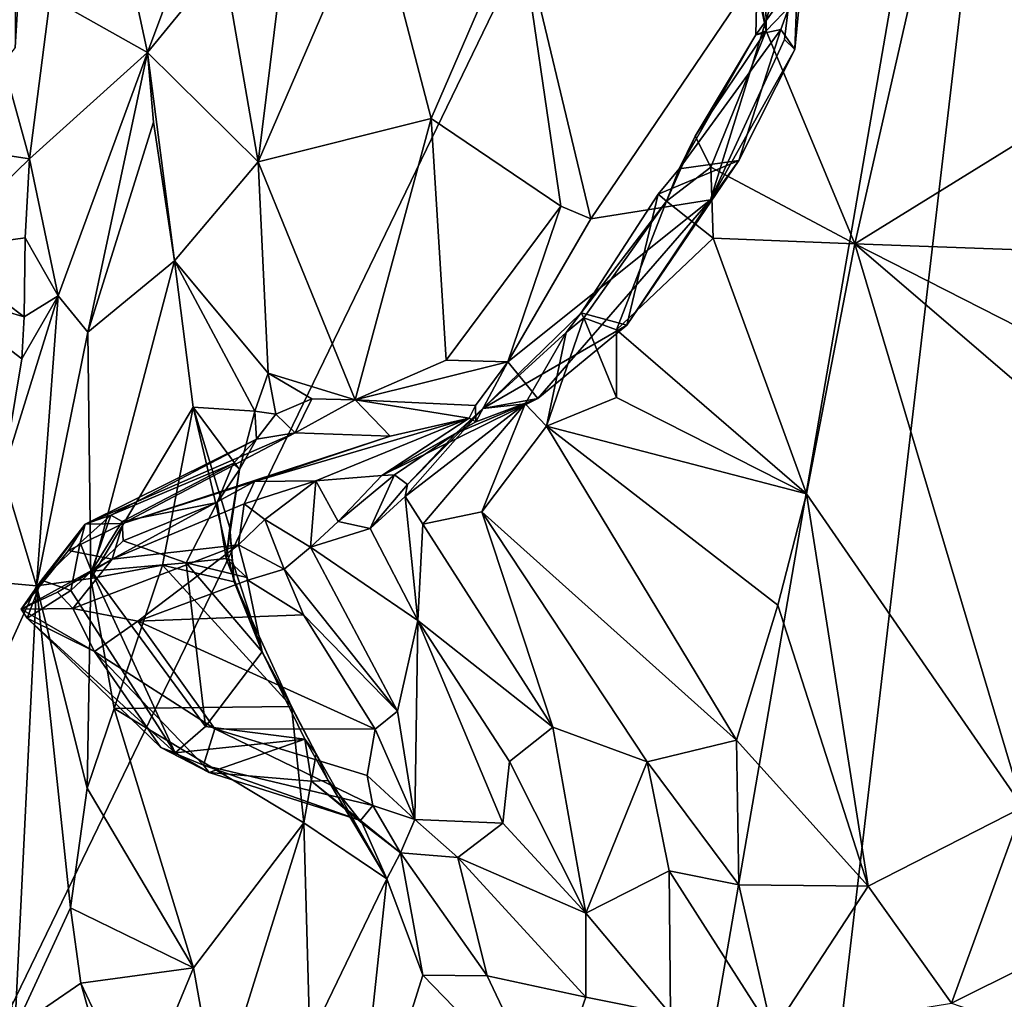
# Model space of a CAD drawing. Units: metres. Extents: x 27 to 32.61, y -4.25 to 5.29.
# Drawn here: x 30.45 to 30.93, y 0.92 to 1.4 of the extents above; entities that cross this region are included whole.
import ezdxf

# ---------------------------------------------------------------- set-up
doc = ezdxf.new("R2010")
doc.units = ezdxf.units.M

msp = doc.modelspace()

# ---------------------------------------------------------------- linework, layer by layer
at = {"layer": '1'}
for points in [[(29.58147, 0.90026, -1.5987), (29.71015, 2.5104, -1.60427), (30.97713, 2.02775, -1.60435)], [(29.58147, 0.90026, -1.5987), (30.97713, 2.02775, -1.60435), (30.2124, 0.44965, -1.59844)], [(30.74687, 0.69502, -1.59521), (30.2124, 0.44965, -1.59844), (30.97713, 2.02775, -1.60435)], [(30.74687, 0.69502, -1.59521), (30.97713, 2.02775, -1.60435), (30.79611, 0.48438, -1.59398)], [(32.03284, 0.32217, -1.59108), (30.79611, 0.48438, -1.59398), (30.97713, 2.02775, -1.60435)], [(30.42618, 1.36769, 2.57719), (30.45786, 1.63344, 2.41968), (30.44646, 1.44956, 2.58369)], [(30.42618, 1.36769, 2.57719), (30.42792, 1.6194, 2.26817), (30.45786, 1.63344, 2.41968)], [(30.4888, 1.47362, 2.05062), (30.50759, 1.38664, 2.05686), (30.54855, 1.49653, 1.90581)], [(30.54855, 1.49653, 1.90581), (30.50759, 1.38664, 2.05686), (30.54457, 1.43199, 1.93308)], [(30.89738, 1.48847, 1.1121), (30.80906, 1.45369, 1.17364), (30.8096, 1.39719, 1.18635)], [(30.89738, 1.48847, 1.1121), (30.8096, 1.39719, 1.18635), (30.85292, 1.29336, 1.17814)], [(30.89738, 1.48847, 1.1121), (30.85292, 1.29336, 1.17814), (31.07036, 1.42787, 1.00286)], [(30.54457, 1.43199, 1.93308), (30.56157, 1.33334, 1.83154), (30.57934, 1.47681, 1.8294)], [(30.56157, 1.33334, 1.83154), (30.6177, 1.46309, 1.6951), (30.57934, 1.47681, 1.8294)], [(30.45998, 1.41359, 2.16625), (30.50759, 1.38664, 2.05686), (30.4888, 1.47362, 2.05062)], [(30.56157, 1.33334, 1.83154), (30.64612, 1.35444, 1.62432), (30.6177, 1.46309, 1.6951)], [(30.6177, 1.46309, 1.6951), (30.64612, 1.35444, 1.62432), (30.68878, 1.45314, 1.51675)], [(30.68878, 1.45314, 1.51675), (30.64612, 1.35444, 1.62432), (30.70935, 1.31169, 1.52832)], [(30.68878, 1.45314, 1.51675), (30.72403, 1.30559, 1.50014), (30.82632, 1.4564, 1.28923)], [(30.68878, 1.45314, 1.51675), (30.70935, 1.31169, 1.52832), (30.72403, 1.30559, 1.50014)], [(30.82632, 1.4564, 1.28923), (30.72403, 1.30559, 1.50014), (30.78248, 1.31479, 1.35308)], [(30.82632, 1.4564, 1.28923), (30.78248, 1.31479, 1.35308), (30.81862, 1.39306, 1.30181)], [(30.79866, 1.44937, 1.19303), (30.8096, 1.39719, 1.18635), (30.80906, 1.45369, 1.17364)], [(30.82632, 1.4564, 1.28923), (30.81862, 1.39306, 1.30181), (30.82358, 1.38815, 1.27163)], [(30.82632, 1.4564, 1.28923), (30.82358, 1.38815, 1.27163), (30.82741, 1.42703, 1.25435)], [(30.41756, 1.452, 2.16918), (30.3966, 1.34285, 2.29648), (30.44986, 1.33475, 2.24955)], [(30.41756, 1.452, 2.16918), (30.44986, 1.33475, 2.24955), (30.45998, 1.41359, 2.16625)], [(30.44298, 1.38919, 2.64596), (30.42618, 1.36769, 2.57719), (30.44646, 1.44956, 2.58369)], [(30.44287, 1.41933, 2.67778), (30.44298, 1.38919, 2.64596), (30.44646, 1.44956, 2.58369)], [(30.79866, 1.44937, 1.19303), (30.80522, 1.42434, 1.19918), (30.8096, 1.39719, 1.18635)], [(30.54457, 1.43199, 1.93308), (30.50759, 1.38664, 2.05686), (30.56157, 1.33334, 1.83154)], [(30.80465, 1.39528, 1.20938), (30.80522, 1.42434, 1.19918), (30.82741, 1.42703, 1.25435)], [(30.81687, 1.39798, 1.23593), (30.80465, 1.39528, 1.20938), (30.82741, 1.42703, 1.25435)], [(30.80522, 1.42434, 1.19918), (30.80465, 1.39528, 1.20938), (30.8096, 1.39719, 1.18635)], [(30.81687, 1.39798, 1.23593), (30.82741, 1.42703, 1.25435), (30.82358, 1.38815, 1.27163)], [(31.07036, 1.42787, 1.00286), (30.85292, 1.29336, 1.17814), (31.05513, 1.28592, 1.04693)], [(30.45998, 1.41359, 2.16625), (30.44986, 1.33475, 2.24955), (30.50759, 1.38664, 2.05686)], [(30.76724, 1.32995, 1.24725), (30.80465, 1.39528, 1.20938), (30.81687, 1.39798, 1.23593)], [(30.76724, 1.32995, 1.24725), (30.81687, 1.39798, 1.23593), (30.79627, 1.33394, 1.30197)], [(30.76724, 1.32995, 1.24725), (30.77502, 1.34589, 1.22272), (30.80465, 1.39528, 1.20938)], [(30.77502, 1.34589, 1.22272), (30.78265, 1.33079, 1.21135), (30.8096, 1.39719, 1.18635)], [(30.80465, 1.39528, 1.20938), (30.77502, 1.34589, 1.22272), (30.8096, 1.39719, 1.18635)], [(30.78265, 1.33079, 1.21135), (30.85292, 1.29336, 1.17814), (30.8096, 1.39719, 1.18635)], [(30.82358, 1.38815, 1.27163), (30.79627, 1.33394, 1.30197), (30.81687, 1.39798, 1.23593)], [(30.81862, 1.39306, 1.30181), (30.78248, 1.31479, 1.35308), (30.82358, 1.38815, 1.27163)], [(30.50759, 1.38664, 2.05686), (30.44986, 1.33475, 2.24955), (30.46391, 1.26797, 2.27033)], [(30.50759, 1.38664, 2.05686), (30.46391, 1.26797, 2.27033), (30.47834, 1.25019, 2.21987)], [(30.50759, 1.38664, 2.05686), (30.47834, 1.25019, 2.21987), (30.51044, 1.35271, 2.04729)], [(30.50759, 1.38664, 2.05686), (30.5207, 1.28495, 1.96903), (30.56157, 1.33334, 1.83154)], [(30.50759, 1.38664, 2.05686), (30.51044, 1.35271, 2.04729), (30.5207, 1.28495, 1.96903)], [(30.78248, 1.31479, 1.35308), (30.79627, 1.33394, 1.30197), (30.82358, 1.38815, 1.27163)], [(30.47834, 1.25019, 2.21987), (30.5207, 1.28495, 1.96903), (30.51044, 1.35271, 2.04729)], [(30.64612, 1.35444, 1.62432), (30.56157, 1.33334, 1.83154), (30.60893, 1.21718, 1.74089)], [(30.64612, 1.35444, 1.62432), (30.60893, 1.21718, 1.74089), (30.65343, 1.23655, 1.65206)], [(30.64612, 1.35444, 1.62432), (30.65343, 1.23655, 1.65206), (30.70935, 1.31169, 1.52832)], [(30.3966, 1.34285, 2.29648), (30.40406, 1.29015, 2.34153), (30.44986, 1.33475, 2.24955)], [(30.76724, 1.32995, 1.24725), (30.76098, 1.31409, 1.23901), (30.77502, 1.34589, 1.22272)], [(30.77502, 1.34589, 1.22272), (30.76098, 1.31409, 1.23901), (30.78265, 1.33079, 1.21135)], [(30.44986, 1.33475, 2.24955), (30.40406, 1.29015, 2.34153), (30.44782, 1.2962, 2.29184)], [(30.44986, 1.33475, 2.24955), (30.44782, 1.2962, 2.29184), (30.46391, 1.26797, 2.27033)], [(30.56157, 1.33334, 1.83154), (30.5207, 1.28495, 1.96903), (30.56641, 1.23019, 1.83621)], [(30.56157, 1.33334, 1.83154), (30.56641, 1.23019, 1.83621), (30.60893, 1.21718, 1.74089)], [(30.74156, 1.25368, 1.39208), (30.75697, 1.31749, 1.24734), (30.79627, 1.33394, 1.30197)], [(30.78248, 1.31479, 1.35308), (30.74156, 1.25368, 1.39208), (30.79627, 1.33394, 1.30197)], [(30.79627, 1.33394, 1.30197), (30.75697, 1.31749, 1.24734), (30.76724, 1.32995, 1.24725)], [(30.75697, 1.31749, 1.24734), (30.76098, 1.31409, 1.23901), (30.76724, 1.32995, 1.24725)], [(30.76098, 1.31409, 1.23901), (30.7837, 1.296, 1.21985), (30.78265, 1.33079, 1.21135)], [(30.78265, 1.33079, 1.21135), (30.7837, 1.296, 1.21985), (30.85292, 1.29336, 1.17814)], [(30.71925, 1.2597, 1.30753), (30.75697, 1.31749, 1.24734), (30.74156, 1.25368, 1.39208)], [(30.75697, 1.31749, 1.24734), (30.71925, 1.2597, 1.30753), (30.76098, 1.31409, 1.23901)], [(30.68342, 1.23578, 1.57381), (30.69822, 1.21789, 1.49079), (30.78248, 1.31479, 1.35308)], [(30.72403, 1.30559, 1.50014), (30.68342, 1.23578, 1.57381), (30.78248, 1.31479, 1.35308)], [(30.69822, 1.21789, 1.49079), (30.74156, 1.25368, 1.39208), (30.78248, 1.31479, 1.35308)], [(30.72063, 1.2572, 1.29625), (30.76098, 1.31409, 1.23901), (30.71925, 1.2597, 1.30753)], [(30.76098, 1.31409, 1.23901), (30.72063, 1.2572, 1.29625), (30.73653, 1.25141, 1.26973)], [(30.76098, 1.31409, 1.23901), (30.73653, 1.25141, 1.26973), (30.7837, 1.296, 1.21985)], [(30.70935, 1.31169, 1.52832), (30.65343, 1.23655, 1.65206), (30.68342, 1.23578, 1.57381)], [(30.70935, 1.31169, 1.52832), (30.68342, 1.23578, 1.57381), (30.72403, 1.30559, 1.50014)], [(30.44782, 1.2962, 2.29184), (30.40406, 1.29015, 2.34153), (30.44736, 1.25767, 2.33009)], [(30.44736, 1.25767, 2.33009), (30.46391, 1.26797, 2.27033), (30.44782, 1.2962, 2.29184)], [(30.7837, 1.296, 1.21985), (30.73653, 1.25141, 1.26973), (30.8294, 1.17127, 1.24116)], [(30.7837, 1.296, 1.21985), (30.8294, 1.17127, 1.24116), (30.85292, 1.29336, 1.17814)], [(30.8294, 1.17127, 1.24116), (30.93493, 1.0183, 1.20725), (30.85292, 1.29336, 1.17814)], [(30.85292, 1.29336, 1.17814), (30.93493, 1.0183, 1.20725), (31.04595, 1.12794, 1.09627)], [(31.0387, 1.19874, 1.08379), (30.85292, 1.29336, 1.17814), (31.04595, 1.12794, 1.09627)], [(31.05513, 1.28592, 1.04693), (30.85292, 1.29336, 1.17814), (31.0387, 1.19874, 1.08379)], [(30.40406, 1.29015, 2.34153), (30.40244, 1.27065, 2.36787), (30.44736, 1.25767, 2.33009)], [(30.5207, 1.28495, 1.96903), (30.47834, 1.25019, 2.21987), (30.47995, 1.13003, 2.2139)], [(30.5207, 1.28495, 1.96903), (30.47995, 1.13003, 2.2139), (30.5299, 1.21354, 1.95595)], [(30.5207, 1.28495, 1.96903), (30.5299, 1.21354, 1.95595), (30.55998, 1.21166, 1.85414)], [(30.5207, 1.28495, 1.96903), (30.55998, 1.21166, 1.85414), (30.56641, 1.23019, 1.83621)], [(30.40244, 1.27065, 2.36787), (30.43696, 1.18098, 2.42965), (30.44622, 1.23712, 2.3536)], [(30.44736, 1.25767, 2.33009), (30.40244, 1.27065, 2.36787), (30.44622, 1.23712, 2.3536)], [(30.44622, 1.23712, 2.3536), (30.43696, 1.18098, 2.42965), (30.46391, 1.26797, 2.27033)], [(30.46391, 1.26797, 2.27033), (30.43696, 1.18098, 2.42965), (30.45338, 1.12636, 2.41742)], [(30.44736, 1.25767, 2.33009), (30.44622, 1.23712, 2.3536), (30.46391, 1.26797, 2.27033)], [(30.46391, 1.26797, 2.27033), (30.45338, 1.12636, 2.41742), (30.47834, 1.25019, 2.21987)], [(30.6713, 1.2129, 1.37539), (30.71925, 1.2597, 1.30753), (30.74156, 1.25368, 1.39208)], [(30.6713, 1.2129, 1.37539), (30.712, 1.25005, 1.31349), (30.71925, 1.2597, 1.30753)], [(30.712, 1.25005, 1.31349), (30.72063, 1.2572, 1.29625), (30.71925, 1.2597, 1.30753)], [(30.712, 1.25005, 1.31349), (30.70236, 1.20427, 1.31552), (30.72063, 1.2572, 1.29625)], [(30.72063, 1.2572, 1.29625), (30.70236, 1.20427, 1.31552), (30.73659, 1.2183, 1.28403)], [(30.72063, 1.2572, 1.29625), (30.73659, 1.2183, 1.28403), (30.73653, 1.25141, 1.26973)], [(30.47834, 1.25019, 2.21987), (30.45338, 1.12636, 2.41742), (30.47995, 1.13003, 2.2139)], [(30.6713, 1.2129, 1.37539), (30.74156, 1.25368, 1.39208), (30.69822, 1.21789, 1.49079)], [(30.73653, 1.25141, 1.26973), (30.73659, 1.2183, 1.28403), (30.8294, 1.17127, 1.24116)], [(30.6713, 1.2129, 1.37539), (30.69197, 1.21524, 1.32493), (30.712, 1.25005, 1.31349)], [(30.712, 1.25005, 1.31349), (30.69197, 1.21524, 1.32493), (30.70236, 1.20427, 1.31552)], [(30.65343, 1.23655, 1.65206), (30.60893, 1.21718, 1.74089), (30.68342, 1.23578, 1.57381)], [(30.60893, 1.21718, 1.74089), (30.66774, 1.21445, 1.58568), (30.68342, 1.23578, 1.57381)], [(30.66774, 1.21445, 1.58568), (30.66783, 1.20637, 1.55139), (30.68342, 1.23578, 1.57381)], [(30.66783, 1.20637, 1.55139), (30.69822, 1.21789, 1.49079), (30.68342, 1.23578, 1.57381)], [(30.56641, 1.23019, 1.83621), (30.55998, 1.21166, 1.85414), (30.57019, 1.21016, 1.81857)], [(30.56641, 1.23019, 1.83621), (30.57019, 1.21016, 1.81857), (30.58772, 1.21773, 1.78378)], [(30.56641, 1.23019, 1.83621), (30.58772, 1.21773, 1.78378), (30.60893, 1.21718, 1.74089)], [(30.57019, 1.21016, 1.81857), (30.57969, 1.20109, 1.75703), (30.58772, 1.21773, 1.78378)], [(30.58772, 1.21773, 1.78378), (30.57969, 1.20109, 1.75703), (30.60893, 1.21718, 1.74089)], [(30.60893, 1.21718, 1.74089), (30.57969, 1.20109, 1.75703), (30.62596, 1.19944, 1.66346)], [(30.60893, 1.21718, 1.74089), (30.62596, 1.19944, 1.66346), (30.66454, 1.20819, 1.56944)], [(30.60893, 1.21718, 1.74089), (30.66454, 1.20819, 1.56944), (30.66774, 1.21445, 1.58568)], [(30.62201, 1.18018, 1.52561), (30.65825, 1.20091, 1.44715), (30.69822, 1.21789, 1.49079)], [(30.66783, 1.20637, 1.55139), (30.62201, 1.18018, 1.52561), (30.69822, 1.21789, 1.49079)], [(30.65825, 1.20091, 1.44715), (30.6713, 1.2129, 1.37539), (30.69822, 1.21789, 1.49079)], [(30.73659, 1.2183, 1.28403), (30.70236, 1.20427, 1.31552), (30.8294, 1.17127, 1.24116)], [(30.47995, 1.13003, 2.2139), (30.51481, 1.13643, 2.06181), (30.5299, 1.21354, 1.95595)], [(30.5299, 1.21354, 1.95595), (30.51481, 1.13643, 2.06181), (30.54981, 1.12842, 1.95648)], [(30.55239, 1.18323, 1.88071), (30.5299, 1.21354, 1.95595), (30.54776, 1.15472, 1.91498)], [(30.5299, 1.21354, 1.95595), (30.55239, 1.18323, 1.88071), (30.55998, 1.21166, 1.85414)], [(30.5299, 1.21354, 1.95595), (30.54981, 1.12842, 1.95648), (30.54776, 1.15472, 1.91498)], [(30.55998, 1.21166, 1.85414), (30.55239, 1.18323, 1.88071), (30.56071, 1.19802, 1.82546)], [(30.57019, 1.21016, 1.81857), (30.55998, 1.21166, 1.85414), (30.56071, 1.19802, 1.82546)], [(30.63334, 1.17005, 1.43534), (30.64198, 1.15647, 1.42302), (30.69197, 1.21524, 1.32493)], [(30.6713, 1.2129, 1.37539), (30.63334, 1.17005, 1.43534), (30.69197, 1.21524, 1.32493)], [(30.63442, 1.17587, 1.43979), (30.63334, 1.17005, 1.43534), (30.6713, 1.2129, 1.37539)], [(30.65825, 1.20091, 1.44715), (30.63442, 1.17587, 1.43979), (30.6713, 1.2129, 1.37539)], [(30.64198, 1.15647, 1.42302), (30.67074, 1.16251, 1.37171), (30.69197, 1.21524, 1.32493)], [(30.66454, 1.20819, 1.56944), (30.66783, 1.20637, 1.55139), (30.66774, 1.21445, 1.58568)], [(30.69197, 1.21524, 1.32493), (30.67074, 1.16251, 1.37171), (30.70236, 1.20427, 1.31552)], [(30.62596, 1.19944, 1.66346), (30.55974, 1.17725, 1.61713), (30.66454, 1.20819, 1.56944)], [(30.55974, 1.17725, 1.61713), (30.58981, 1.1776, 1.56065), (30.66454, 1.20819, 1.56944)], [(30.56071, 1.19802, 1.82546), (30.57969, 1.20109, 1.75703), (30.57019, 1.21016, 1.81857)], [(30.58981, 1.1776, 1.56065), (30.62201, 1.18018, 1.52561), (30.66454, 1.20819, 1.56944)], [(30.66454, 1.20819, 1.56944), (30.62201, 1.18018, 1.52561), (30.66783, 1.20637, 1.55139)], [(30.70236, 1.20427, 1.31552), (30.67074, 1.16251, 1.37171), (30.79512, 1.05105, 1.32911)], [(30.70236, 1.20427, 1.31552), (30.79512, 1.05105, 1.32911), (30.81528, 1.11704, 1.2765)], [(30.8294, 1.17127, 1.24116), (30.70236, 1.20427, 1.31552), (30.81528, 1.11704, 1.2765)], [(30.47718, 1.1565, 1.73501), (30.49542, 1.15679, 1.65562), (30.57969, 1.20109, 1.75703)], [(30.56071, 1.19802, 1.82546), (30.47718, 1.1565, 1.73501), (30.57969, 1.20109, 1.75703)], [(30.48971, 1.16081, 1.79163), (30.47718, 1.1565, 1.73501), (30.56071, 1.19802, 1.82546)], [(30.48971, 1.16081, 1.79163), (30.56071, 1.19802, 1.82546), (30.54937, 1.18603, 1.84786)], [(30.57969, 1.20109, 1.75703), (30.49542, 1.15679, 1.65562), (30.62596, 1.19944, 1.66346)], [(30.49542, 1.15679, 1.65562), (30.55974, 1.17725, 1.61713), (30.62596, 1.19944, 1.66346)], [(30.55239, 1.18323, 1.88071), (30.54937, 1.18603, 1.84786), (30.56071, 1.19802, 1.82546)], [(30.62201, 1.18018, 1.52561), (30.6282, 1.18053, 1.47457), (30.65825, 1.20091, 1.44715)], [(30.6282, 1.18053, 1.47457), (30.63442, 1.17587, 1.43979), (30.65825, 1.20091, 1.44715)], [(30.49512, 1.15778, 1.82036), (30.48971, 1.16081, 1.79163), (30.54937, 1.18603, 1.84786)], [(30.54164, 1.16704, 1.87338), (30.49512, 1.15778, 1.82036), (30.54937, 1.18603, 1.84786)], [(30.54164, 1.16704, 1.87338), (30.54937, 1.18603, 1.84786), (30.55239, 1.18323, 1.88071)], [(30.54594, 1.13981, 1.90576), (30.54164, 1.16704, 1.87338), (30.55239, 1.18323, 1.88071)], [(30.54776, 1.15472, 1.91498), (30.54594, 1.13981, 1.90576), (30.55239, 1.18323, 1.88071)], [(30.43696, 1.18098, 2.42965), (30.43003, 1.12853, 2.50603), (30.45338, 1.12636, 2.41742)], [(30.58981, 1.1776, 1.56065), (30.60057, 1.15779, 1.52939), (30.62201, 1.18018, 1.52561)], [(30.60057, 1.15779, 1.52939), (30.6282, 1.18053, 1.47457), (30.62201, 1.18018, 1.52561)], [(30.61631, 1.1544, 1.49362), (30.6282, 1.18053, 1.47457), (30.60057, 1.15779, 1.52939)], [(30.61631, 1.1544, 1.49362), (30.63442, 1.17587, 1.43979), (30.6282, 1.18053, 1.47457)], [(30.49542, 1.15679, 1.65562), (30.49032, 1.13944, 1.64402), (30.55974, 1.17725, 1.61713)], [(30.49032, 1.13944, 1.64402), (30.55468, 1.16646, 1.60613), (30.55974, 1.17725, 1.61713)], [(30.55974, 1.17725, 1.61713), (30.55468, 1.16646, 1.60613), (30.58981, 1.1776, 1.56065)], [(30.55468, 1.16646, 1.60613), (30.56481, 1.15872, 1.58675), (30.58981, 1.1776, 1.56065)], [(30.56481, 1.15872, 1.58675), (30.58712, 1.14524, 1.5496), (30.58981, 1.1776, 1.56065)], [(30.58981, 1.1776, 1.56065), (30.58712, 1.14524, 1.5496), (30.60057, 1.15779, 1.52939)], [(30.63442, 1.17587, 1.43979), (30.61631, 1.1544, 1.49362), (30.63334, 1.17005, 1.43534)], [(30.61631, 1.1544, 1.49362), (30.63954, 1.10951, 1.49384), (30.63334, 1.17005, 1.43534)], [(30.63334, 1.17005, 1.43534), (30.63954, 1.10951, 1.49384), (30.64198, 1.15647, 1.42302)], [(30.81528, 1.11704, 1.2765), (30.85946, 0.97979, 1.29062), (30.8294, 1.17127, 1.24116)], [(30.8294, 1.17127, 1.24116), (30.85946, 0.97979, 1.29062), (30.93493, 1.0183, 1.20725)], [(30.55468, 1.16646, 1.60613), (30.49032, 1.13944, 1.64402), (30.55196, 1.14637, 1.60369)], [(30.49573, 1.14834, 1.83444), (30.49512, 1.15778, 1.82036), (30.54164, 1.16704, 1.87338)], [(30.52647, 1.13766, 1.87786), (30.49573, 1.14834, 1.83444), (30.54164, 1.16704, 1.87338)], [(30.52647, 1.13766, 1.87786), (30.54164, 1.16704, 1.87338), (30.54594, 1.13981, 1.90576)], [(30.55468, 1.16646, 1.60613), (30.55196, 1.14637, 1.60369), (30.56481, 1.15872, 1.58675)], [(30.48013, 1.13352, 1.80527), (30.47468, 1.14746, 1.78807), (30.48971, 1.16081, 1.79163)], [(30.48971, 1.16081, 1.79163), (30.47468, 1.14746, 1.78807), (30.47718, 1.1565, 1.73501)], [(30.48013, 1.13352, 1.80527), (30.48971, 1.16081, 1.79163), (30.49512, 1.15778, 1.82036)], [(30.64198, 1.15647, 1.42302), (30.70541, 1.05739, 1.44514), (30.67074, 1.16251, 1.37171)], [(30.75157, 1.04048, 1.38896), (30.67074, 1.16251, 1.37171), (30.70541, 1.05739, 1.44514)], [(30.67074, 1.16251, 1.37171), (30.75157, 1.04048, 1.38896), (30.79512, 1.05105, 1.32911)], [(30.45585, 1.12911, 1.75226), (30.44581, 1.11503, 1.70187), (30.47718, 1.1565, 1.73501)], [(30.47718, 1.1565, 1.73501), (30.44581, 1.11503, 1.70187), (30.469, 1.1436, 1.6758)], [(30.45585, 1.12911, 1.75226), (30.47718, 1.1565, 1.73501), (30.47468, 1.14746, 1.78807)], [(30.47718, 1.1565, 1.73501), (30.469, 1.1436, 1.6758), (30.49542, 1.15679, 1.65562)], [(30.469, 1.1436, 1.6758), (30.49032, 1.13944, 1.64402), (30.49542, 1.15679, 1.65562)], [(30.48013, 1.13352, 1.80527), (30.49512, 1.15778, 1.82036), (30.49573, 1.14834, 1.83444)], [(30.54594, 1.13981, 1.90576), (30.54776, 1.15472, 1.91498), (30.54889, 1.13873, 1.92323)], [(30.54776, 1.15472, 1.91498), (30.54981, 1.12842, 1.95648), (30.54889, 1.13873, 1.92323)], [(30.56481, 1.15872, 1.58675), (30.55196, 1.14637, 1.60369), (30.57432, 1.13448, 1.58874)], [(30.56481, 1.15872, 1.58675), (30.57432, 1.13448, 1.58874), (30.58712, 1.14524, 1.5496)], [(30.60057, 1.15779, 1.52939), (30.58712, 1.14524, 1.5496), (30.61631, 1.1544, 1.49362)], [(30.61631, 1.1544, 1.49362), (30.58712, 1.14524, 1.5496), (30.63954, 1.10951, 1.49384)], [(30.64198, 1.15647, 1.42302), (30.63954, 1.10951, 1.49384), (30.70541, 1.05739, 1.44514)], [(30.47015, 1.12418, 1.78918), (30.45585, 1.12911, 1.75226), (30.47468, 1.14746, 1.78807)], [(30.47015, 1.12418, 1.78918), (30.47468, 1.14746, 1.78807), (30.48013, 1.13352, 1.80527)], [(30.49032, 1.13944, 1.64402), (30.47113, 1.11536, 1.66001), (30.55196, 1.14637, 1.60369)], [(30.55196, 1.14637, 1.60369), (30.47113, 1.11536, 1.66001), (30.50284, 1.10909, 1.64538)], [(30.48013, 1.13352, 1.80527), (30.49573, 1.14834, 1.83444), (30.52647, 1.13766, 1.87786)], [(30.55196, 1.14637, 1.60369), (30.50284, 1.10909, 1.64538), (30.55659, 1.12908, 1.61045)], [(30.55196, 1.14637, 1.60369), (30.55659, 1.12908, 1.61045), (30.57432, 1.13448, 1.58874)], [(30.58712, 1.14524, 1.5496), (30.57432, 1.13448, 1.58874), (30.62955, 1.06518, 1.63875)], [(30.58712, 1.14524, 1.5496), (30.62955, 1.06518, 1.63875), (30.63954, 1.10951, 1.49384)], [(30.469, 1.1436, 1.6758), (30.44581, 1.11503, 1.70187), (30.49032, 1.13944, 1.64402)], [(30.52647, 1.13766, 1.87786), (30.54594, 1.13981, 1.90576), (30.556, 1.13054, 1.90346)], [(30.54594, 1.13981, 1.90576), (30.56351, 1.09425, 1.91078), (30.556, 1.13054, 1.90346)], [(30.56351, 1.09425, 1.91078), (30.54594, 1.13981, 1.90576), (30.54889, 1.13873, 1.92323)], [(30.44581, 1.11503, 1.70187), (30.46365, 1.12335, 1.66439), (30.49032, 1.13944, 1.64402)], [(30.46365, 1.12335, 1.66439), (30.47113, 1.11536, 1.66001), (30.49032, 1.13944, 1.64402)], [(30.47995, 1.13003, 2.2139), (30.49123, 1.06656, 2.21634), (30.51481, 1.13643, 2.06181)], [(30.5359, 1.05778, 1.85528), (30.48013, 1.13352, 1.80527), (30.52647, 1.13766, 1.87786)], [(30.57778, 1.06745, 1.9613), (30.51481, 1.13643, 2.06181), (30.49123, 1.06656, 2.21634)], [(30.54981, 1.12842, 1.95648), (30.51481, 1.13643, 2.06181), (30.57778, 1.06745, 1.9613)], [(30.56351, 1.09425, 1.91078), (30.5359, 1.05778, 1.85528), (30.52647, 1.13766, 1.87786)], [(30.52647, 1.13766, 1.87786), (30.556, 1.13054, 1.90346), (30.56351, 1.09425, 1.91078)], [(30.54889, 1.13873, 1.92323), (30.54981, 1.12842, 1.95648), (30.56351, 1.09425, 1.91078)], [(30.47995, 1.13003, 2.2139), (30.45338, 1.12636, 2.41742), (30.478, 1.02759, 2.31442)], [(30.52107, 1.04491, 1.80688), (30.47015, 1.12418, 1.78918), (30.48013, 1.13352, 1.80527)], [(30.47995, 1.13003, 2.2139), (30.478, 1.02759, 2.31442), (30.49123, 1.06656, 2.21634)], [(30.5359, 1.05778, 1.85528), (30.52107, 1.04491, 1.80688), (30.48013, 1.13352, 1.80527)], [(30.55659, 1.12908, 1.61045), (30.58369, 1.11218, 1.61153), (30.57432, 1.13448, 1.58874)], [(30.57432, 1.13448, 1.58874), (30.58369, 1.11218, 1.61153), (30.62955, 1.06518, 1.63875)], [(30.43003, 1.12853, 2.50603), (30.42331, 1.06052, 2.59336), (30.45338, 1.12636, 2.41742)], [(30.44273, 0.91039, 2.59254), (30.45338, 1.12636, 2.41742), (30.42331, 1.06052, 2.59336)], [(30.45338, 1.12636, 2.41742), (30.44273, 0.91039, 2.59254), (30.46996, 0.9692, 2.41153)], [(30.44885, 1.11054, 1.70498), (30.44581, 1.11503, 1.70187), (30.45585, 1.12911, 1.75226)], [(30.44885, 1.11054, 1.70498), (30.45585, 1.12911, 1.75226), (30.47015, 1.12418, 1.78918)], [(30.478, 1.02759, 2.31442), (30.45338, 1.12636, 2.41742), (30.46996, 0.9692, 2.41153)], [(30.55659, 1.12908, 1.61045), (30.50284, 1.10909, 1.64538), (30.58369, 1.11218, 1.61153)], [(30.56351, 1.09425, 1.91078), (30.54981, 1.12842, 1.95648), (30.57778, 1.06745, 1.9613)], [(30.46365, 1.12335, 1.66439), (30.44581, 1.11503, 1.70187), (30.47113, 1.11536, 1.66001)], [(30.52107, 1.04491, 1.80688), (30.44885, 1.11054, 1.70498), (30.47015, 1.12418, 1.78918)], [(30.81528, 1.11704, 1.2765), (30.79512, 1.05105, 1.32911), (30.85946, 0.97979, 1.29062)], [(30.47113, 1.11536, 1.66001), (30.44581, 1.11503, 1.70187), (30.48161, 1.09433, 1.67428)], [(30.44581, 1.11503, 1.70187), (30.44885, 1.11054, 1.70498), (30.48161, 1.09433, 1.67428)], [(30.47113, 1.11536, 1.66001), (30.48161, 1.09433, 1.67428), (30.50284, 1.10909, 1.64538)], [(30.58369, 1.11218, 1.61153), (30.50284, 1.10909, 1.64538), (30.61868, 1.05647, 1.66624)], [(30.58369, 1.11218, 1.61153), (30.61868, 1.05647, 1.66624), (30.62955, 1.06518, 1.63875)], [(30.51409, 1.04754, 1.76187), (30.44885, 1.11054, 1.70498), (30.52107, 1.04491, 1.80688)], [(30.44885, 1.11054, 1.70498), (30.51409, 1.04754, 1.76187), (30.48161, 1.09433, 1.67428)], [(30.50284, 1.10909, 1.64538), (30.48161, 1.09433, 1.67428), (30.54034, 1.05668, 1.69911)], [(30.50284, 1.10909, 1.64538), (30.54034, 1.05668, 1.69911), (30.61868, 1.05647, 1.66624)], [(30.63954, 1.10951, 1.49384), (30.62955, 1.06518, 1.63875), (30.63801, 1.01243, 1.72243)], [(30.63954, 1.10951, 1.49384), (30.63801, 1.01243, 1.72243), (30.68104, 1.01051, 1.57755)], [(30.68438, 1.0407, 1.51559), (30.63954, 1.10951, 1.49384), (30.68104, 1.01051, 1.57755)], [(30.63954, 1.10951, 1.49384), (30.68438, 1.0407, 1.51559), (30.70541, 1.05739, 1.44514)], [(30.51409, 1.04754, 1.76187), (30.53483, 1.03888, 1.7514), (30.48161, 1.09433, 1.67428)], [(30.48161, 1.09433, 1.67428), (30.53483, 1.03888, 1.7514), (30.54034, 1.05668, 1.69911)], [(30.58432, 1.05154, 1.90286), (30.5359, 1.05778, 1.85528), (30.56351, 1.09425, 1.91078)], [(30.58995, 1.04448, 1.94199), (30.58432, 1.05154, 1.90286), (30.56351, 1.09425, 1.91078)], [(30.58995, 1.04448, 1.94199), (30.56351, 1.09425, 1.91078), (30.57778, 1.06745, 1.9613)], [(30.57778, 1.06745, 1.9613), (30.49123, 1.06656, 2.21634), (30.58387, 1.01079, 2.01271)], [(30.58387, 1.01079, 2.01271), (30.58995, 1.04448, 1.94199), (30.57778, 1.06745, 1.9613)], [(30.49123, 1.06656, 2.21634), (30.478, 1.02759, 2.31442), (30.53003, 0.93989, 2.2609)], [(30.49123, 1.06656, 2.21634), (30.53003, 0.93989, 2.2609), (30.58387, 1.01079, 2.01271)], [(30.62955, 1.06518, 1.63875), (30.61868, 1.05647, 1.66624), (30.63801, 1.01243, 1.72243)], [(30.58432, 1.05154, 1.90286), (30.52107, 1.04491, 1.80688), (30.5359, 1.05778, 1.85528)], [(30.54034, 1.05668, 1.69911), (30.53483, 1.03888, 1.7514), (30.61758, 1.01925, 1.74563)], [(30.54034, 1.05668, 1.69911), (30.61758, 1.01925, 1.74563), (30.61475, 1.0339, 1.71132)], [(30.54034, 1.05668, 1.69911), (30.61475, 1.0339, 1.71132), (30.61868, 1.05647, 1.66624)], [(30.61868, 1.05647, 1.66624), (30.61475, 1.0339, 1.71132), (30.63801, 1.01243, 1.72243)], [(30.70541, 1.05739, 1.44514), (30.68438, 1.0407, 1.51559), (30.72161, 0.9666, 1.51759)], [(30.75157, 1.04048, 1.38896), (30.70541, 1.05739, 1.44514), (30.72161, 0.9666, 1.51759)], [(30.58432, 1.05154, 1.90286), (30.5377, 1.03537, 1.81191), (30.52107, 1.04491, 1.80688)], [(30.5377, 1.03537, 1.81191), (30.58432, 1.05154, 1.90286), (30.58767, 1.03107, 1.85702)], [(30.5957, 1.03143, 1.87423), (30.58767, 1.03107, 1.85702), (30.58432, 1.05154, 1.90286)], [(30.5957, 1.03143, 1.87423), (30.58432, 1.05154, 1.90286), (30.58995, 1.04448, 1.94199)], [(30.75157, 1.04048, 1.38896), (30.79637, 0.98044, 1.37025), (30.79512, 1.05105, 1.32911)], [(30.79512, 1.05105, 1.32911), (30.79637, 0.98044, 1.37025), (30.85946, 0.97979, 1.29062)], [(30.51409, 1.04754, 1.76187), (30.5377, 1.03537, 1.81191), (30.53483, 1.03888, 1.7514)], [(30.5377, 1.03537, 1.81191), (30.51409, 1.04754, 1.76187), (30.52107, 1.04491, 1.80688)], [(30.58995, 1.04448, 1.94199), (30.58387, 1.01079, 2.01271), (30.62436, 0.98335, 1.83603)], [(30.5957, 1.03143, 1.87423), (30.58995, 1.04448, 1.94199), (30.62436, 0.98335, 1.83603)], [(30.53483, 1.03888, 1.7514), (30.5377, 1.03537, 1.81191), (30.61163, 1.01181, 1.7984)], [(30.53483, 1.03888, 1.7514), (30.61163, 1.01181, 1.7984), (30.61758, 1.01925, 1.74563)], [(30.68438, 1.0407, 1.51559), (30.68104, 1.01051, 1.57755), (30.72161, 0.9666, 1.51759)], [(30.75157, 1.04048, 1.38896), (30.72161, 0.9666, 1.51759), (30.76232, 0.98733, 1.4194)], [(30.75157, 1.04048, 1.38896), (30.76232, 0.98733, 1.4194), (30.79637, 0.98044, 1.37025)], [(30.61163, 1.01181, 1.7984), (30.5377, 1.03537, 1.81191), (30.58767, 1.03107, 1.85702)], [(30.61475, 1.0339, 1.71132), (30.61758, 1.01925, 1.74563), (30.63801, 1.01243, 1.72243)], [(30.58767, 1.03107, 1.85702), (30.5957, 1.03143, 1.87423), (30.61234, 1.01058, 1.82567)], [(30.61163, 1.01181, 1.7984), (30.58767, 1.03107, 1.85702), (30.61234, 1.01058, 1.82567)], [(30.61234, 1.01058, 1.82567), (30.5957, 1.03143, 1.87423), (30.62436, 0.98335, 1.83603)], [(30.478, 1.02759, 2.31442), (30.46996, 0.9692, 2.41153), (30.53003, 0.93989, 2.2609)], [(30.61758, 1.01925, 1.74563), (30.61163, 1.01181, 1.7984), (30.63103, 0.99607, 1.78423)], [(30.61758, 1.01925, 1.74563), (30.63103, 0.99607, 1.78423), (30.63801, 1.01243, 1.72243)], [(30.85946, 0.97979, 1.29062), (30.90014, 0.92273, 1.26753), (30.93493, 1.0183, 1.20725)], [(30.90014, 0.92273, 1.26753), (30.97378, 0.95926, 1.19053), (30.93493, 1.0183, 1.20725)], [(30.58387, 1.01079, 2.01271), (30.53003, 0.93989, 2.2609), (30.54162, 0.87499, 2.19169)], [(30.54162, 0.87499, 2.19169), (30.58676, 0.90539, 1.99666), (30.58387, 1.01079, 2.01271)], [(30.58387, 1.01079, 2.01271), (30.58676, 0.90539, 1.99666), (30.62436, 0.98335, 1.83603)], [(30.61163, 1.01181, 1.7984), (30.61234, 1.01058, 1.82567), (30.63103, 0.99607, 1.78423)], [(30.61234, 1.01058, 1.82567), (30.62436, 0.98335, 1.83603), (30.63103, 0.99607, 1.78423)], [(30.63801, 1.01243, 1.72243), (30.63103, 0.99607, 1.78423), (30.65907, 0.99383, 1.68008)], [(30.63801, 1.01243, 1.72243), (30.65907, 0.99383, 1.68008), (30.68104, 1.01051, 1.57755)], [(30.68104, 1.01051, 1.57755), (30.65907, 0.99383, 1.68008), (30.72161, 0.9666, 1.51759)], [(30.62436, 0.98335, 1.83603), (30.64206, 0.93634, 1.77449), (30.63103, 0.99607, 1.78423)], [(30.63103, 0.99607, 1.78423), (30.64206, 0.93634, 1.77449), (30.67346, 0.93607, 1.66416)], [(30.63103, 0.99607, 1.78423), (30.67346, 0.93607, 1.66416), (30.65907, 0.99383, 1.68008)], [(30.65907, 0.99383, 1.68008), (30.67346, 0.93607, 1.66416), (30.72154, 0.92561, 1.53443)], [(30.65907, 0.99383, 1.68008), (30.72154, 0.92561, 1.53443), (30.72161, 0.9666, 1.51759)], [(30.72161, 0.9666, 1.51759), (30.76293, 0.91736, 1.45499), (30.76232, 0.98733, 1.4194)], [(30.79637, 0.98044, 1.37025), (30.76232, 0.98733, 1.4194), (30.81268, 0.90841, 1.37582)], [(30.81268, 0.90841, 1.37582), (30.76232, 0.98733, 1.4194), (30.76293, 0.91736, 1.45499)], [(30.62436, 0.98335, 1.83603), (30.58676, 0.90539, 1.99666), (30.60765, 0.82702, 1.83634)], [(30.62436, 0.98335, 1.83603), (30.60765, 0.82702, 1.83634), (30.64206, 0.93634, 1.77449)], [(30.79637, 0.98044, 1.37025), (30.81268, 0.90841, 1.37582), (30.85946, 0.97979, 1.29062)], [(30.85946, 0.97979, 1.29062), (30.81268, 0.90841, 1.37582), (30.90014, 0.92273, 1.26753)], [(30.46996, 0.9692, 2.41153), (30.44273, 0.91039, 2.59254), (30.47495, 0.93254, 2.43407)], [(30.46996, 0.9692, 2.41153), (30.47495, 0.93254, 2.43407), (30.53003, 0.93989, 2.2609)], [(30.72161, 0.9666, 1.51759), (30.72154, 0.92561, 1.53443), (30.76293, 0.91736, 1.45499)], [(30.97378, 0.95926, 1.19053), (30.90014, 0.92273, 1.26753), (31.00201, 0.88744, 1.17193)], [(30.53003, 0.93989, 2.2609), (30.47495, 0.93254, 2.43407), (30.50265, 0.87389, 2.39591)], [(30.53003, 0.93989, 2.2609), (30.50265, 0.87389, 2.39591), (30.54162, 0.87499, 2.19169)], [(30.64206, 0.93634, 1.77449), (30.60765, 0.82702, 1.83634), (30.70324, 0.87326, 1.57615)], [(30.67346, 0.93607, 1.66416), (30.64206, 0.93634, 1.77449), (30.70324, 0.87326, 1.57615)], [(30.72154, 0.92561, 1.53443), (30.67346, 0.93607, 1.66416), (30.70324, 0.87326, 1.57615)], [(30.47495, 0.93254, 2.43407), (30.44273, 0.91039, 2.59254), (30.49319, 0.86757, 2.42426)], [(30.47495, 0.93254, 2.43407), (30.49319, 0.86757, 2.42426), (30.50265, 0.87389, 2.39591)], [(30.72154, 0.92561, 1.53443), (30.70324, 0.87326, 1.57615), (30.76293, 0.91736, 1.45499)]]:
    msp.add_3dface(points, dxfattribs=at)

doc.saveas('drawing.dxf')
